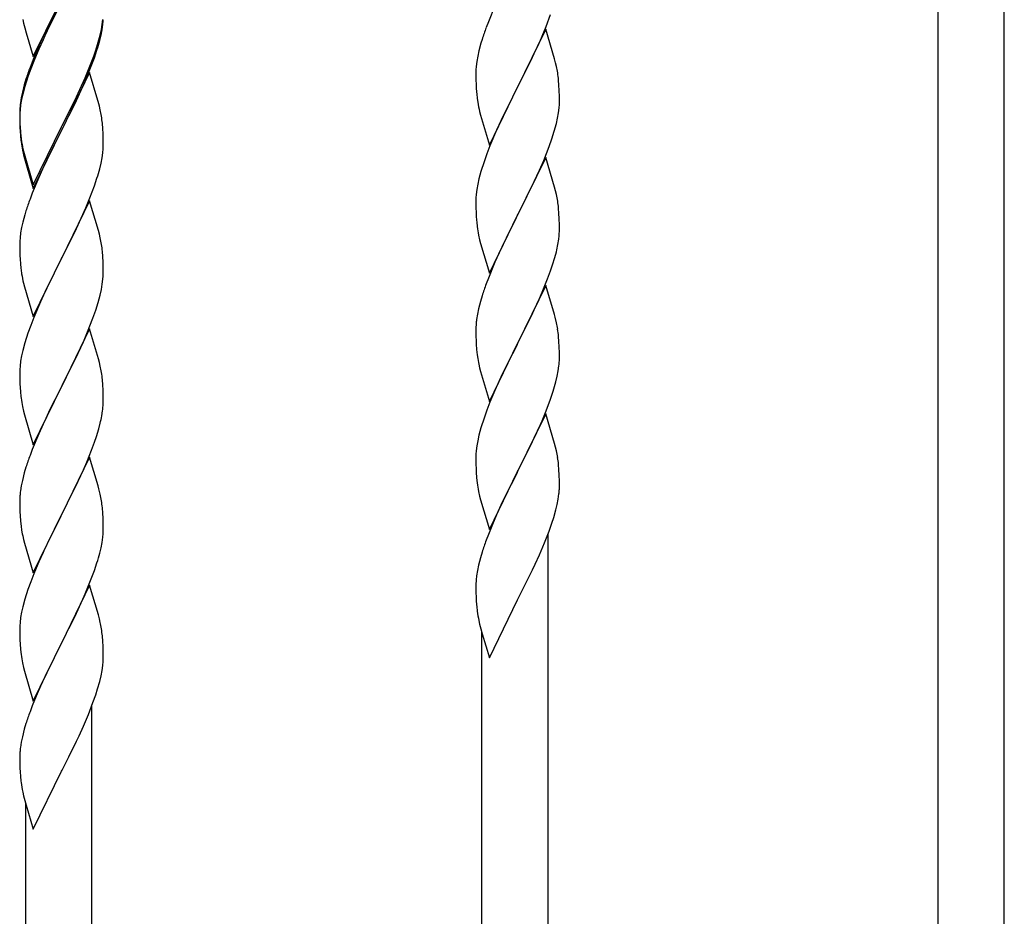
# Model space of a CAD drawing. Units: millimetres. Extents: x 0 to 8280, y 0 to 5795.
# Drawn here: x 7042 to 7295, y 4541 to 4771 of the extents above; entities that cross this region are included whole.
import ezdxf

# ---------------------------------------------------------------- set-up
doc = ezdxf.new("R2010")
doc.units = ezdxf.units.MM
doc.layers.add('YKK_A1', color=4, linetype='Continuous', lineweight=30)

msp = doc.modelspace()

# ---------------------------------------------------------------- linework, layer by layer
at = {"layer": 'YKK_A1', "linetype": 'Continuous'}
for p, q in [((7277.64, 4426.59), (7277.64, 4786.54)), ((7294.64, 4432.96), (7294.64, 4786.54)), ((7045.59, 4761.78), (7052.81, 4776.63)), ((7052.47, 4775.96), (7049.2, 4769.41)), ((7052.47, 4775.05), (7049.86, 4769.86)), ((7163.98, 4774.77), (7162.31, 4770.73)), ((7042.86, 4771.32), (7043.07, 4770.38)), ((7063.29, 4770.05), (7063.45, 4771.34)), ((7162.31, 4770.73), (7161.74, 4769.21)), ((7177.12, 4769.55), (7178.25, 4772.59)), ((7043.07, 4770.38), (7043.39, 4769.18)), ((7043.39, 4769.18), (7043.75, 4767.91)), ((7049.2, 4769.41), (7048.09, 4767.04)), ((7049.86, 4769.86), (7048.54, 4767.08)), ((7062.74, 4767.3), (7063.05, 4768.7)), ((7062.95, 4767.32), (7063.22, 4768.68)), ((7063.05, 4768.7), (7063.29, 4770.05)), ((7063.22, 4768.68), (7063.41, 4770)), ((7177.04, 4768.82), (7169.81, 4753.96)), ((7176.08, 4767.02), (7177.12, 4769.55)), ((7179.3, 4761.18), (7177.04, 4768.82)), ((7043.75, 4767.91), (7045.59, 4761.78)), ((7048.09, 4767.04), (7046.98, 4764.58)), ((7048.09, 4766.12), (7046.98, 4763.66)), ((7048.54, 4767.08), (7048.09, 4766.12)), ((7062.62, 4765.9), (7062.95, 4767.32)), ((7160.71, 4766.21), (7160.41, 4765.22)), ((7174.09, 4762.6), (7175.64, 4766.02)), ((7175.64, 4766.02), (7176.08, 4767.02)), ((7046.98, 4764.58), (7045.51, 4761.05)), ((7046.98, 4763.66), (7045.71, 4760.64)), ((7061.08, 4761.89), (7061.6, 4763.4)), ((7061.25, 4761.48), (7061.92, 4763.47)), ((7061.6, 4763.4), (7062.07, 4764.88)), ((7159.89, 4763.3), (7159.58, 4761.9)), ((7160.41, 4765.22), (7159.89, 4763.3)), ((7045.51, 4761.05), (7044.74, 4759.02)), ((7045.71, 4760.64), (7044.92, 4758.61)), ((7060.12, 4759.36), (7061.08, 4761.89)), ((7060.12, 4758.44), (7061.25, 4761.48)), ((7159.34, 4760.55), (7159.18, 4759.25)), ((7159.58, 4761.9), (7159.34, 4760.55)), ((7171.7, 4757.68), (7173.2, 4760.73)), ((7173.2, 4760.73), (7174.09, 4762.6)), ((7179.55, 4760.22), (7179.3, 4761.18)), ((7044.92, 4758.61), (7044.2, 4756.59)), ((7058.86, 4756.33), (7060.12, 4759.36)), ((7059.08, 4755.91), (7060.12, 4758.44)), ((7159.12, 4758.42), (7159.09, 4757.62)), ((7159.18, 4759.25), (7159.12, 4758.42)), ((7179.77, 4759.28), (7179.55, 4760.22)), ((7043.71, 4756.01), (7043.27, 4754.54)), ((7044.2, 4756.59), (7043.41, 4754.12)), ((7060.04, 4757.71), (7052.81, 4742.85)), ((7057.54, 4753.37), (7058.86, 4756.33)), ((7058.64, 4754.91), (7059.08, 4755.91)), ((7062.17, 4750.55), (7060.04, 4757.71)), ((7159.09, 4757.62), (7159.11, 4755.76)), ((7159.11, 4755.76), (7159.14, 4754.75)), ((7169.98, 4754.29), (7171.7, 4757.68)), ((7180.42, 4754.41), (7180.31, 4755.83)), ((7043.27, 4754.54), (7042.78, 4752.64)), ((7043.41, 4754.12), (7042.89, 4752.19)), ((7056.2, 4750.54), (7057.54, 4753.37)), ((7057.09, 4751.49), (7058.64, 4754.91)), ((7159.14, 4754.75), (7159.19, 4753.81)), ((7159.19, 4753.81), (7159.27, 4752.65)), ((7162.59, 4739.1), (7169.81, 4753.96)), ((7169.29, 4752.94), (7166.65, 4747.65)), ((7169.81, 4753.96), (7169.29, 4752.94)), ((7169.81, 4753.96), (7169.98, 4754.29)), ((7180.48, 4753.17), (7180.42, 4754.41)), ((7180.53, 4751.44), (7180.48, 4753.17)), ((7042.49, 4751.25), (7042.27, 4749.92)), ((7042.58, 4750.79), (7042.34, 4749.44)), ((7042.78, 4752.64), (7042.49, 4751.25)), ((7042.89, 4752.19), (7042.58, 4750.79)), ((7052.98, 4744.1), (7056.2, 4750.54)), ((7056.2, 4749.62), (7057.09, 4751.49)), ((7062.24, 4750.31), (7062.17, 4750.55)), ((7159.44, 4751.06), (7159.58, 4750.07)), ((7180.53, 4750.3), (7180.53, 4751.44)), ((7042.14, 4748.64), (7042.1, 4747.83)), ((7042.18, 4748.14), (7042.12, 4747.31)), ((7042.34, 4749.44), (7042.18, 4748.14)), ((7054.7, 4746.57), (7056.2, 4749.62)), ((7062.55, 4749.11), (7062.24, 4750.31)), ((7062.77, 4748.17), (7062.55, 4749.11)), ((7180.29, 4747.37), (7180.45, 4748.67)), ((7180.45, 4748.67), (7180.51, 4749.5)), ((7180.51, 4749.5), (7180.53, 4750.3)), ((7042.1, 4747.83), (7042.09, 4747.43)), ((7042.09, 4747.43), (7042.11, 4745.57)), ((7042.12, 4747.31), (7042.09, 4746.51)), ((7042.09, 4746.51), (7042.11, 4744.65)), ((7042.11, 4745.57), (7042.14, 4744.56)), ((7052.98, 4743.18), (7054.7, 4746.57)), ((7160.07, 4747.7), (7160.32, 4746.75)), ((7160.32, 4746.75), (7162.59, 4739.1)), ((7165.54, 4745.32), (7164.42, 4742.9)), ((7166.65, 4747.65), (7165.54, 4745.32)), ((7179.74, 4744.62), (7180.05, 4746.02)), ((7180.05, 4746.02), (7180.29, 4747.37)), ((7042.11, 4744.65), (7042.14, 4743.64)), ((7042.14, 4744.56), (7042.19, 4743.62)), ((7042.14, 4743.64), (7042.19, 4742.7)), ((7042.19, 4743.62), (7042.27, 4742.46)), ((7045.59, 4728.91), (7052.81, 4743.76)), ((7045.59, 4727.99), (7052.81, 4742.85)), ((7052.81, 4742.85), (7052.65, 4742.52)), ((7052.81, 4743.76), (7052.98, 4744.1)), ((7052.81, 4742.85), (7052.98, 4743.18)), ((7063.42, 4743.3), (7063.31, 4744.71)), ((7063.48, 4742.06), (7063.42, 4743.3)), ((7164.42, 4742.9), (7162.71, 4738.88)), ((7179.22, 4742.7), (7179.74, 4744.62)), ((7042.19, 4742.7), (7042.27, 4741.54)), ((7042.44, 4740.86), (7042.58, 4739.88)), ((7052.65, 4742.52), (7049.86, 4736.98)), ((7063.53, 4740.33), (7063.48, 4742.06)), ((7063.53, 4739.18), (7063.53, 4740.33)), ((7177.89, 4738.71), (7178.6, 4740.72)), ((7178.6, 4740.72), (7179.22, 4742.7)), ((7042.81, 4737.77), (7043.07, 4736.6)), ((7063.51, 4738.38), (7063.53, 4739.18)), ((7162.71, 4738.88), (7161.92, 4736.85)), ((7176.5, 4735.16), (7177.89, 4738.71)), ((7043.07, 4737.51), (7043.39, 4736.31)), ((7043.07, 4736.6), (7043.32, 4735.64)), ((7043.32, 4735.64), (7043.83, 4733.86)), ((7043.39, 4736.31), (7045.59, 4728.91)), ((7049.86, 4736.98), (7048.31, 4733.73)), ((7062.95, 4734.45), (7063.22, 4735.81)), ((7063.22, 4735.81), (7063.41, 4737.13)), ((7161.92, 4736.85), (7161.2, 4734.84)), ((7177.04, 4735.95), (7169.81, 4721.09)), ((7179.3, 4728.3), (7177.04, 4735.95)), ((7043.83, 4733.86), (7045.59, 4727.99)), ((7048.31, 4733.73), (7046.98, 4730.79)), ((7062.62, 4733.03), (7062.95, 4734.45)), ((7161.2, 4734.84), (7160.41, 4732.36)), ((7175.43, 4732.66), (7176.5, 4735.16)), ((7046.98, 4730.79), (7045.31, 4726.75)), ((7061.25, 4728.61), (7061.92, 4730.6)), ((7159.89, 4730.43), (7159.58, 4729.04)), ((7160.41, 4732.36), (7159.89, 4730.43)), ((7174.09, 4729.73), (7175.43, 4732.66)), ((7060.12, 4725.57), (7061.25, 4728.61)), ((7159.34, 4727.68), (7159.18, 4726.39)), ((7159.58, 4729.04), (7159.34, 4727.68)), ((7169.98, 4721.42), (7174.09, 4729.73)), ((7179.55, 4727.35), (7179.3, 4728.3)), ((7045.31, 4726.75), (7044.74, 4725.23)), ((7059.08, 4723.04), (7060.12, 4725.57)), ((7159.12, 4725.56), (7159.09, 4724.76)), ((7159.18, 4726.39), (7159.12, 4725.56)), ((7179.77, 4726.41), (7179.55, 4727.35)), ((7060.04, 4724.84), (7052.81, 4709.98)), ((7058.64, 4722.04), (7059.08, 4723.04)), ((7062.3, 4717.2), (7060.04, 4724.84)), ((7159.09, 4724.76), (7159.11, 4722.9)), ((7159.11, 4722.9), (7159.14, 4721.89)), ((7180.42, 4721.54), (7180.31, 4722.96)), ((7043.41, 4721.24), (7042.89, 4719.32)), ((7043.71, 4722.23), (7043.41, 4721.24)), ((7057.09, 4718.62), (7058.64, 4722.04)), ((7159.14, 4721.89), (7159.19, 4720.95)), ((7159.19, 4720.95), (7159.27, 4719.78)), ((7162.59, 4706.23), (7169.81, 4721.09)), ((7169.47, 4720.42), (7166.86, 4715.23)), ((7169.81, 4721.09), (7169.47, 4720.42)), ((7169.81, 4721.09), (7169.98, 4721.42)), ((7180.48, 4720.3), (7180.42, 4721.54)), ((7180.53, 4718.57), (7180.48, 4720.3)), ((7042.58, 4717.92), (7042.34, 4716.57)), ((7042.89, 4719.32), (7042.58, 4717.92)), ((7056.2, 4716.75), (7057.09, 4718.62)), ((7180.53, 4717.43), (7180.53, 4718.57)), ((7042.18, 4715.27), (7042.12, 4714.44)), ((7042.34, 4716.57), (7042.18, 4715.27)), ((7054.7, 4713.7), (7056.2, 4716.75)), ((7062.55, 4716.24), (7062.3, 4717.2)), ((7062.77, 4715.3), (7062.55, 4716.24)), ((7159.81, 4716.01), (7160.07, 4714.84)), ((7166.86, 4715.23), (7165.76, 4712.93)), ((7042.12, 4714.44), (7042.09, 4713.64)), ((7042.09, 4713.64), (7042.11, 4711.78)), ((7052.98, 4710.31), (7054.7, 4713.7)), ((7160.07, 4714.84), (7160.32, 4713.88)), ((7160.32, 4713.88), (7162.59, 4706.23)), ((7165.76, 4712.93), (7165.09, 4711.49)), ((7180.14, 4713.61), (7180.35, 4714.94)), ((7042.11, 4711.78), (7042.14, 4710.77)), ((7042.14, 4710.77), (7042.19, 4709.83)), ((7045.59, 4695.12), (7052.81, 4709.98)), ((7052.81, 4709.98), (7052.29, 4708.96)), ((7052.81, 4709.98), (7052.98, 4710.31)), ((7063.42, 4710.43), (7063.31, 4711.85)), ((7063.48, 4709.19), (7063.42, 4710.43)), ((7165.09, 4711.49), (7163.98, 4709.03)), ((7178.76, 4708.35), (7179.36, 4710.31)), ((7179.36, 4710.31), (7179.74, 4711.75)), ((7042.19, 4709.83), (7042.27, 4708.67)), ((7052.29, 4708.96), (7049.65, 4703.67)), ((7063.53, 4707.46), (7063.48, 4709.19)), ((7063.53, 4706.32), (7063.53, 4707.46)), ((7163.98, 4709.03), (7162.31, 4705)), ((7178.25, 4706.85), (7178.76, 4708.35)), ((7042.44, 4707.08), (7042.58, 4706.09)), ((7063.45, 4704.69), (7063.51, 4705.52)), ((7063.51, 4705.52), (7063.53, 4706.32)), ((7162.31, 4705), (7161.74, 4703.48)), ((7177.51, 4704.83), (7178.25, 4706.85)), ((7043.07, 4703.72), (7043.32, 4702.77)), ((7043.32, 4702.77), (7045.59, 4695.12)), ((7049.65, 4703.67), (7048.54, 4701.34)), ((7063.05, 4702.04), (7063.29, 4703.39)), ((7063.29, 4703.39), (7063.45, 4704.69)), ((7177.04, 4703.08), (7169.81, 4688.23)), ((7176.29, 4701.79), (7177.51, 4704.83)), ((7179.24, 4695.68), (7177.04, 4703.08)), ((7048.54, 4701.34), (7047.42, 4698.92)), ((7062.22, 4698.72), (7062.74, 4700.64)), ((7062.74, 4700.64), (7063.05, 4702.04)), ((7160.71, 4700.47), (7160.27, 4699)), ((7175.43, 4699.79), (7176.29, 4701.79)), ((7047.42, 4698.92), (7045.71, 4694.9)), ((7061.6, 4696.74), (7062.22, 4698.72)), ((7160.27, 4699), (7159.78, 4697.09)), ((7174.09, 4696.87), (7175.43, 4699.79)), ((7045.71, 4694.9), (7044.92, 4692.87)), ((7060.89, 4694.73), (7061.6, 4696.74)), ((7159.49, 4695.71), (7159.27, 4694.37)), ((7159.78, 4697.09), (7159.49, 4695.71)), ((7171.91, 4692.36), (7173.42, 4695.46)), ((7173.42, 4695.46), (7174.09, 4696.87)), ((7179.43, 4694.96), (7179.24, 4695.68)), ((7179.77, 4693.54), (7179.43, 4694.96)), ((7044.92, 4692.87), (7044.2, 4690.86)), ((7059.5, 4691.18), (7060.89, 4694.73)), ((7159.14, 4693.1), (7159.1, 4692.28)), ((7169.98, 4688.56), (7171.91, 4692.36)), ((7044.2, 4690.86), (7043.41, 4688.38)), ((7060.04, 4691.97), (7052.81, 4677.11)), ((7058.43, 4688.68), (7059.5, 4691.18)), ((7062.3, 4684.32), (7060.04, 4691.97)), ((7159.1, 4692.28), (7159.09, 4691.89)), ((7159.09, 4691.89), (7159.11, 4690.03)), ((7159.11, 4690.03), (7159.14, 4689.02)), ((7180.42, 4688.67), (7180.31, 4690.09)), ((7043.41, 4688.38), (7042.89, 4686.45)), ((7057.09, 4685.75), (7058.43, 4688.68)), ((7159.14, 4689.02), (7159.19, 4688.08)), ((7159.19, 4688.08), (7159.29, 4686.64)), ((7162.59, 4673.36), (7169.81, 4688.23)), ((7169.65, 4687.9), (7167.3, 4683.24)), ((7169.81, 4688.23), (7169.65, 4687.9)), ((7169.81, 4688.23), (7169.98, 4688.56)), ((7180.48, 4687.43), (7180.42, 4688.67)), ((7180.53, 4685.7), (7180.48, 4687.43)), ((7042.58, 4685.06), (7042.34, 4683.7)), ((7042.89, 4686.45), (7042.58, 4685.06)), ((7052.98, 4677.44), (7057.09, 4685.75)), ((7159.29, 4686.64), (7159.44, 4685.32)), ((7159.44, 4685.32), (7159.58, 4684.33)), ((7180.53, 4684.56), (7180.53, 4685.7)), ((7042.18, 4682.41), (7042.12, 4681.58)), ((7042.34, 4683.7), (7042.18, 4682.41)), ((7062.55, 4683.37), (7062.3, 4684.32)), ((7062.77, 4682.43), (7062.55, 4683.37)), ((7159.58, 4684.33), (7159.76, 4683.38)), ((7159.76, 4683.38), (7159.86, 4682.91)), ((7159.86, 4682.91), (7160.07, 4681.97)), ((7167.3, 4683.24), (7165.54, 4679.59)), ((7180.22, 4681.19), (7180.41, 4682.5)), ((7180.51, 4683.76), (7180.53, 4684.56)), ((7042.12, 4681.58), (7042.09, 4680.78)), ((7042.09, 4680.78), (7042.11, 4678.92)), ((7160.07, 4681.97), (7160.32, 4681.01)), ((7160.32, 4681.01), (7162.59, 4673.36)), ((7179.62, 4678.41), (7179.95, 4679.82)), ((7179.95, 4679.82), (7180.22, 4681.19)), ((7042.11, 4678.92), (7042.14, 4677.91)), ((7042.14, 4677.91), (7042.19, 4676.97)), ((7052.81, 4677.11), (7052.98, 4677.44)), ((7063.42, 4677.56), (7063.31, 4678.98)), ((7063.48, 4676.32), (7063.42, 4677.56)), ((7165.09, 4678.62), (7163.98, 4676.16)), ((7165.54, 4679.59), (7165.09, 4678.62)), ((7042.19, 4676.97), (7042.27, 4675.8)), ((7045.59, 4662.25), (7052.81, 4677.11)), ((7052.47, 4676.44), (7049.86, 4671.25)), ((7052.81, 4677.11), (7052.47, 4676.44)), ((7063.53, 4674.59), (7063.48, 4676.32)), ((7163.98, 4676.16), (7162.71, 4673.14)), ((7178.25, 4673.98), (7178.92, 4675.98)), ((7063.53, 4673.45), (7063.53, 4674.59)), ((7162.71, 4673.14), (7161.92, 4671.11)), ((7177.12, 4670.95), (7178.25, 4673.98)), ((7042.81, 4672.03), (7043.07, 4670.86)), ((7043.07, 4670.86), (7043.32, 4669.9)), ((7043.32, 4669.9), (7045.59, 4662.25)), ((7049.86, 4671.25), (7048.76, 4668.95)), ((7063.14, 4669.63), (7063.35, 4670.96)), ((7161.92, 4671.11), (7161.2, 4669.1)), ((7177.04, 4670.21), (7169.81, 4655.35)), ((7176.08, 4668.42), (7177.12, 4670.95)), ((7179.3, 4662.57), (7177.04, 4670.21)), ((7048.09, 4667.51), (7046.98, 4665.05)), ((7048.76, 4668.95), (7048.09, 4667.51)), ((7062.36, 4666.33), (7062.74, 4667.77)), ((7161.2, 4669.1), (7160.41, 4666.62)), ((7174.09, 4664), (7175.64, 4667.42)), ((7175.64, 4667.42), (7176.08, 4668.42)), ((7046.98, 4665.05), (7045.31, 4661.02)), ((7061.76, 4664.37), (7062.36, 4666.33)), ((7159.89, 4664.69), (7159.58, 4663.29)), ((7160.41, 4666.62), (7159.89, 4664.69)), ((7060.51, 4660.85), (7061.25, 4662.87)), ((7061.25, 4662.87), (7061.76, 4664.37)), ((7159.58, 4663.29), (7159.34, 4661.94)), ((7171.7, 4659.07), (7173.2, 4662.13)), ((7173.2, 4662.13), (7174.09, 4664)), ((7179.55, 4661.61), (7179.3, 4662.57)), ((7045.31, 4661.02), (7044.74, 4659.5)), ((7059.29, 4657.81), (7060.51, 4660.85)), ((7159.12, 4659.82), (7159.09, 4659.02)), ((7159.18, 4660.65), (7159.12, 4659.82)), ((7159.34, 4661.94), (7159.18, 4660.65)), ((7179.77, 4660.67), (7179.55, 4661.61)), ((7060.04, 4659.1), (7052.81, 4644.25)), ((7058.43, 4655.81), (7059.29, 4657.81)), ((7062.24, 4651.7), (7060.04, 4659.1)), ((7159.09, 4659.02), (7159.11, 4657.16)), ((7159.11, 4657.16), (7159.14, 4656.15)), ((7169.98, 4655.68), (7171.7, 4659.07)), ((7180.42, 4655.8), (7180.31, 4657.22)), ((7043.27, 4655.02), (7042.78, 4653.11)), ((7043.71, 4656.49), (7043.27, 4655.02)), ((7057.09, 4652.89), (7058.43, 4655.81)), ((7159.14, 4656.15), (7159.19, 4655.2)), ((7159.19, 4655.2), (7159.29, 4653.76)), ((7162.59, 4640.49), (7169.81, 4655.35)), ((7169.65, 4655.02), (7166.65, 4649.04)), ((7169.81, 4655.35), (7169.65, 4655.02)), ((7169.81, 4655.35), (7169.98, 4655.68)), ((7180.48, 4654.56), (7180.42, 4655.8)), ((7180.53, 4652.83), (7180.48, 4654.56)), ((7042.78, 4653.11), (7042.49, 4651.73)), ((7056.42, 4651.48), (7057.09, 4652.89)), ((7159.29, 4653.76), (7159.44, 4652.45)), ((7180.53, 4651.69), (7180.53, 4652.83)), ((7042.49, 4651.73), (7042.27, 4650.39)), ((7054.91, 4648.38), (7056.42, 4651.48)), ((7062.43, 4650.98), (7062.24, 4651.7)), ((7062.77, 4649.56), (7062.43, 4650.98)), ((7159.81, 4650.27), (7160.07, 4649.09)), ((7180.22, 4648.32), (7180.41, 4649.63)), ((7180.51, 4650.89), (7180.53, 4651.69)), ((7042.1, 4648.3), (7042.09, 4647.91)), ((7042.09, 4647.91), (7042.11, 4646.05)), ((7042.14, 4649.12), (7042.1, 4648.3)), ((7052.98, 4644.58), (7054.91, 4648.38)), ((7160.07, 4649.09), (7160.32, 4648.14)), ((7160.32, 4648.14), (7162.59, 4640.49)), ((7166.65, 4649.04), (7165.54, 4646.72)), ((7179.62, 4645.54), (7179.95, 4646.95)), ((7179.95, 4646.95), (7180.22, 4648.32)), ((7042.11, 4646.05), (7042.14, 4645.04)), ((7042.14, 4645.04), (7042.19, 4644.1)), ((7052.81, 4644.25), (7052.98, 4644.58)), ((7063.42, 4644.69), (7063.31, 4646.11)), ((7063.48, 4643.45), (7063.42, 4644.69)), ((7165.54, 4646.72), (7164.42, 4644.29)), ((7179.07, 4643.6), (7179.62, 4645.54)), ((7042.19, 4644.1), (7042.29, 4642.66)), ((7042.29, 4642.66), (7042.44, 4641.34)), ((7045.59, 4629.38), (7052.81, 4644.25)), ((7052.65, 4643.92), (7050.3, 4639.26)), ((7052.81, 4644.25), (7052.65, 4643.92)), ((7063.53, 4641.72), (7063.48, 4643.45)), ((7163.34, 4641.79), (7162.31, 4639.26)), ((7164.42, 4644.29), (7163.34, 4641.79)), ((7177.89, 4640.1), (7178.6, 4642.11)), ((7178.6, 4642.11), (7179.07, 4643.6)), ((7042.44, 4641.34), (7042.58, 4640.35)), ((7042.58, 4640.35), (7042.76, 4639.4)), ((7042.76, 4639.4), (7042.86, 4638.93)), ((7050.3, 4639.26), (7048.54, 4635.61)), ((7063.51, 4639.78), (7063.53, 4640.58)), ((7063.53, 4640.58), (7063.53, 4641.72)), ((7162.31, 4639.26), (7161.74, 4637.74)), ((7176.71, 4637.06), (7177.89, 4640.1)), ((7177.64, 4389.08), (7177.64, 4639.44)), ((7042.86, 4638.93), (7043.07, 4637.99)), ((7043.07, 4637.99), (7043.32, 4637.03)), ((7043.32, 4637.03), (7045.59, 4629.38)), ((7062.95, 4635.84), (7063.22, 4637.21)), ((7063.22, 4637.21), (7063.41, 4638.52)), ((7175.43, 4634.05), (7176.71, 4637.06)), ((7048.09, 4634.64), (7046.98, 4632.18)), ((7048.54, 4635.61), (7048.09, 4634.64)), ((7062.62, 4634.43), (7062.95, 4635.84)), ((7160.71, 4634.73), (7160.27, 4633.26)), ((7046.98, 4632.18), (7045.71, 4629.16)), ((7061.25, 4630), (7061.92, 4632)), ((7160.27, 4633.26), (7159.78, 4631.35)), ((7174.32, 4631.6), (7175.43, 4634.05)), ((7045.71, 4629.16), (7044.92, 4627.13)), ((7060.12, 4626.97), (7061.25, 4630)), ((7159.49, 4629.97), (7159.27, 4628.63)), ((7159.78, 4631.35), (7159.49, 4629.97)), ((7171.7, 4626.2), (7173.65, 4630.18)), ((7173.65, 4630.18), (7174.32, 4631.6)), ((7044.92, 4627.13), (7044.2, 4625.12)), ((7059.08, 4624.44), (7060.12, 4626.97)), ((7159.14, 4627.35), (7159.1, 4626.54)), ((7044.2, 4625.12), (7043.41, 4622.64)), ((7060.04, 4626.23), (7052.81, 4611.37)), ((7058.64, 4623.44), (7059.08, 4624.44)), ((7062.3, 4618.59), (7060.04, 4626.23)), ((7159.1, 4626.54), (7159.09, 4626.14)), ((7159.09, 4626.14), (7159.11, 4624.28)), ((7159.11, 4624.28), (7159.14, 4623.27)), ((7169.98, 4622.81), (7171.7, 4626.2)), ((7043.41, 4622.64), (7042.89, 4620.71)), ((7057.09, 4620.02), (7058.64, 4623.44)), ((7159.14, 4623.27), (7159.19, 4622.33)), ((7159.19, 4622.33), (7159.27, 4621.17)), ((7162.59, 4607.63), (7169.81, 4622.48)), ((7169.81, 4622.48), (7169.98, 4622.81)), ((7042.58, 4619.31), (7042.34, 4617.96)), ((7042.89, 4620.71), (7042.58, 4619.31)), ((7056.2, 4618.15), (7057.09, 4620.02)), ((7042.18, 4616.67), (7042.12, 4615.84)), ((7042.34, 4617.96), (7042.18, 4616.67)), ((7054.7, 4615.09), (7056.2, 4618.15)), ((7062.55, 4617.63), (7062.3, 4618.59)), ((7062.77, 4616.69), (7062.55, 4617.63)), ((7159.86, 4617.17), (7160.07, 4616.23)), ((7042.12, 4615.84), (7042.09, 4615.04)), ((7042.09, 4615.04), (7042.11, 4613.18)), ((7052.98, 4611.7), (7054.7, 4615.09)), ((7160.07, 4616.23), (7160.39, 4615.03)), ((7160.39, 4615.03), (7160.75, 4613.76)), ((7160.64, 4382.7), (7160.64, 4614.14)), ((7042.11, 4613.18), (7042.14, 4612.17)), ((7042.14, 4612.17), (7042.19, 4611.23)), ((7052.81, 4611.37), (7052.98, 4611.7)), ((7063.42, 4611.83), (7063.31, 4613.24)), ((7063.48, 4610.58), (7063.42, 4611.83)), ((7160.75, 4613.76), (7162.59, 4607.63)), ((7042.19, 4611.23), (7042.29, 4609.78)), ((7042.29, 4609.78), (7042.44, 4608.47)), ((7045.59, 4596.51), (7052.81, 4611.37)), ((7052.65, 4611.04), (7049.65, 4605.06)), ((7052.81, 4611.37), (7052.65, 4611.04)), ((7063.53, 4608.86), (7063.48, 4610.58)), ((7063.51, 4606.91), (7063.53, 4607.71)), ((7063.53, 4607.71), (7063.53, 4608.86)), ((7042.81, 4606.29), (7043.07, 4605.12)), ((7043.07, 4605.12), (7043.32, 4604.16)), ((7043.32, 4604.16), (7045.59, 4596.51)), ((7049.65, 4605.06), (7048.54, 4602.74)), ((7062.95, 4602.97), (7063.22, 4604.34)), ((7063.22, 4604.34), (7063.41, 4605.66)), ((7048.54, 4602.74), (7047.42, 4600.31)), ((7062.07, 4599.62), (7062.62, 4601.56)), ((7062.62, 4601.56), (7062.95, 4602.97)), ((7047.42, 4600.31), (7046.34, 4597.81)), ((7061.6, 4598.13), (7062.07, 4599.62)), ((7046.34, 4597.81), (7045.31, 4595.28)), ((7060.89, 4596.12), (7061.6, 4598.13)), ((7045.31, 4595.28), (7044.74, 4593.76)), ((7059.71, 4593.08), (7060.89, 4596.12)), ((7060.64, 4345.19), (7060.64, 4595.47)), ((7058.43, 4590.07), (7059.71, 4593.08)), ((7043.27, 4589.28), (7042.78, 4587.37)), ((7043.71, 4590.75), (7043.27, 4589.28)), ((7057.32, 4587.62), (7058.43, 4590.07)), ((7042.78, 4587.37), (7042.49, 4585.99)), ((7056.65, 4586.2), (7057.32, 4587.62)), ((7042.49, 4585.99), (7042.27, 4584.65)), ((7054.7, 4582.22), (7056.65, 4586.2)), ((7042.1, 4582.56), (7042.09, 4582.17)), ((7042.09, 4582.17), (7042.11, 4580.31)), ((7042.14, 4583.38), (7042.1, 4582.56)), ((7052.98, 4578.83), (7054.7, 4582.22)), ((7042.11, 4580.31), (7042.14, 4579.3)), ((7042.14, 4579.3), (7042.19, 4578.36)), ((7052.81, 4578.5), (7052.98, 4578.83)), ((7042.19, 4578.36), (7042.27, 4577.19)), ((7045.59, 4563.65), (7052.81, 4578.5)), ((7042.86, 4573.19), (7043.07, 4572.25)), ((7043.07, 4572.25), (7043.39, 4571.05)), ((7043.39, 4571.05), (7043.75, 4569.78)), ((7043.64, 4338.82), (7043.64, 4570.17)), ((7043.75, 4569.78), (7045.59, 4563.65))]:
    msp.add_line(p, q, dxfattribs=at)
for centre, radius, start, end in [((7032.09, 4773.25), 31.49, 354.0716, 356.3633), ((7236.34, 4741.96), 79.42, 159.9344, 162.2261), ((7001.52, 4782.19), 63.23, 342.7842, 345.076), ((7002.04, 4782.71), 62.63, 343.4586, 345.7503), ((7119.34, 4731.77), 79.42, 159.9344, 162.2261), ((7138.18, 4750.57), 42.49, 9.5359, 11.8277), ((7135.58, 4750.97), 45, 6.1963, 8.4881), ((7199.1, 4756.1), 39.98, 184.9569, 187.2487), ((7074.08, 4746.03), 32.04, 173.0323, 175.3241), ((7021.31, 4739.46), 42.37, 9.5672, 11.859), ((7218.95, 4761.13), 60.39, 190.5595, 192.8513), ((7018.45, 4739.86), 45.12, 6.176, 8.4678), ((7082.22, 4745.91), 40.1, 184.9379, 187.2297), ((7082.1, 4744.99), 39.98, 184.9569, 187.2487), ((7096.99, 4748.11), 55.16, 188.5086, 190.8003), ((7101.95, 4750.94), 60.39, 190.5595, 192.8513), ((7032.09, 4740.38), 31.49, 354.0716, 356.3633), ((7001.52, 4749.32), 63.23, 342.7842, 345.076), ((7119.34, 4697.98), 79.42, 159.9344, 162.2261), ((7138.31, 4717.7), 42.37, 9.5672, 11.859), ((7135.58, 4718.1), 45, 6.1963, 8.4881), ((7199.22, 4723.23), 40.1, 184.9379, 187.2297), ((7213.99, 4726.35), 55.16, 188.5086, 190.8003), ((7021.18, 4706.59), 42.49, 9.5359, 11.8277), ((7148.42, 4718.95), 32.18, 352.8335, 355.1252), ((7150.26, 4717.95), 30.27, 356.7243, 359.016), ((7018.58, 4706.99), 45, 6.1963, 8.4881), ((7133.57, 4722.68), 47.45, 346.6856, 348.9773), ((7082.1, 4712.12), 39.98, 184.9569, 187.2487), ((7101.95, 4717.15), 60.39, 190.5595, 192.8513), ((7236.34, 4676.23), 79.42, 159.9344, 162.2261), ((7191.08, 4690.48), 32.04, 173.0323, 175.3241), ((7138.31, 4684.83), 42.37, 9.5672, 11.859), ((7135.45, 4685.23), 45.12, 6.176, 8.4678), ((7021.31, 4673.72), 42.37, 9.5672, 11.859), ((7149.09, 4685.75), 31.49, 354.0716, 356.3633), ((7018.58, 4674.12), 45, 6.1963, 8.4881), ((7118.52, 4694.69), 63.23, 342.7842, 345.076), ((7082.22, 4679.26), 40.1, 184.9379, 187.2297), ((7096.99, 4682.37), 55.16, 188.5086, 190.8003), ((7031.42, 4674.97), 32.18, 352.8335, 355.1252), ((7033.26, 4673.97), 30.27, 356.7243, 359.016), ((7016.57, 4678.7), 47.45, 346.6856, 348.9773), ((7119.34, 4632.25), 79.42, 159.9344, 162.2261), ((7138.29, 4651.96), 42.38, 9.5641, 11.8559), ((7135.5, 4652.36), 45.07, 6.1841, 8.4759), ((7214.04, 4660.61), 55.21, 188.4999, 190.7916), ((7074.08, 4646.51), 32.04, 173.0323, 175.3241), ((7021.31, 4640.86), 42.37, 9.5672, 11.859), ((7149.08, 4652.89), 31.5, 354.0735, 356.3652), ((7018.45, 4641.25), 45.12, 6.176, 8.4678), ((7032.09, 4641.78), 31.49, 354.0716, 356.3633), ((7236.38, 4610.49), 79.46, 159.9431, 162.2349), ((7001.52, 4650.71), 63.23, 342.7842, 345.076), ((7191.13, 4624.74), 32.09, 173.0414, 175.3331), ((7199.11, 4624.62), 39.99, 184.955, 187.2468), ((7219.91, 4628.87), 61.18, 188.738, 191.0297), ((7021.29, 4607.99), 42.38, 9.5641, 11.8559), ((7018.5, 4608.38), 45.07, 6.1841, 8.4759), ((7097.04, 4616.63), 55.21, 188.4999, 190.7916), ((7032.08, 4608.91), 31.5, 354.0735, 356.3652), ((7119.38, 4566.51), 79.46, 159.9431, 162.2349), ((7074.13, 4580.77), 32.09, 173.0414, 175.3331), ((7082.11, 4580.65), 39.99, 184.955, 187.2468), ((7102.91, 4584.9), 61.18, 188.738, 191.0297)]:
    msp.add_arc(centre, radius, start, end, dxfattribs=at)

doc.saveas('drawing.dxf')
